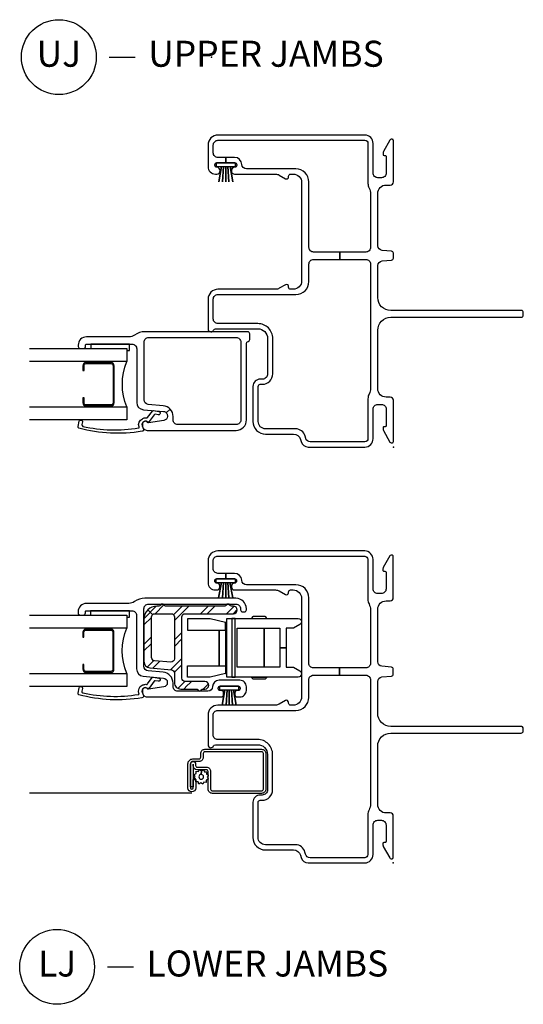
# Model space of a CAD drawing. Units: inches. Extents: x 1 to 130, y 0 to 85.
# Drawn here: x 92 to 97, y 71 to 80 of the extents above; entities that cross this region are included whole.
import ezdxf

# ---------------------------------------------------------------- set-up
doc = ezdxf.new("R2010")
doc.units = ezdxf.units.IN
doc.header["$MEASUREMENT"] = 0
doc.layers.add('ZP-ANNO-NPLT', color=7, linetype='Continuous', plot=False)
for name, color, linetype in [('ZP-ANNO-TITL', 44, 'Continuous'), ('ZP-SECT-ALUM', 63, 'Continuous'), ('ZP-SECT-FIBG', 130, 'Continuous'), ('ZP-SECT-GLAS', 153, 'Continuous'), ('ZP-SECT-HDWR', 53, 'Continuous'), ('ZP-SECT-REIN', 14, 'Continuous'), ('ZP-SECT-RNHA', 101, 'Continuous'), ('ZP-SECT-SCRN', 234, 'Screen'), ('ZP-SECT-SEAL', 8, 'Continuous'), ('ZP-SECT-WSTP', 40, 'Continuous')]:
    doc.layers.add(name, color=color, linetype=linetype)
doc.styles.get("Standard").update_dxf_attribs({"font": 'arial.ttf'})
doc.linetypes.add('Screen', pattern='A,0.0625,-0.09375,[133,ltypeshp.shx,S=0.0375,R=0,X=-0.0625,Y=0],-0.0625,0.03125', length=0.25)

# ---------------------------------------------------------------- blocks, each defined once
blk = doc.blocks.new('CS IF SH NF (11-16 in IG) F JU')
at = {"layer": 'ZP-ANNO-NPLT'}
blk.add_point((0, 0), dxfattribs=at)
at = {"layer": 'ZP-SECT-ALUM'}
blk.add_lwpolyline([(0.8124, -2.718), (0.8124, -2.957, -0.414214), (0.7819, -2.9875), (0.7344, -2.9875), (0.7344, -2.977), (0.7819, -2.977, 0.414214), (0.8019, -2.957), (0.8019, -2.718, 0.414214), (0.7819, -2.698), (0.4254, -2.698, 0.414214), (0.4054, -2.718), (0.4054, -2.957, 0.414214), (0.4254, -2.977), (0.4729, -2.977), (0.4729, -2.9875), (0.4254, -2.9875, -0.414214), (0.3949, -2.957), (0.3949, -2.718, -0.414214), (0.4254, -2.6875), (0.7819, -2.6875, -0.414214)], format="xyb", close=True, dxfattribs=at)
at = {"layer": 'ZP-SECT-FIBG'}
for points in [[(1.438, -0.15), (1.7444, -0.15, 0.388879), (1.7892, -0.1089), (1.7972, -0.0183, -0.388879), (1.8171, 0), (1.8629, 0, -0.388879), (1.8828, -0.0183), (1.8908, -0.1089, 0.388879), (1.9356, -0.15), (2.44, -0.15, 0.414214), (2.52, -0.07), (2.52, -0.03, -0.414214), (2.55, 0), (2.9475, 0, -0.414214), (2.96, -0.0125), (2.96, -0.0212, -0.271412), (2.9523, -0.0343), (2.8419, -0.0962, -0.12837), (2.8272, -0.1), (2.815, -0.1, -0.414214), (2.805, -0.09), (2.805, -0.08, 0.414214), (2.795, -0.07), (2.635, -0.07, 0.414214), (2.59, -0.115), (2.59, -0.15, 0.414214), (2.635, -0.195), (2.92, -0.195, -0.414214), (3, -0.275), (3, -1.688, -0.414214), (2.905, -1.783), (2.695, -1.783, -0.414214), (2.625, -1.713), (2.625, -1.698, -0.438866), (2.6575, -1.6681, -0.438866), (2.69, -1.698, 0.414214), (2.71, -1.718), (2.715, -1.718, 0.414214), (2.735, -1.698), (2.735, -1.613), (2.785, -1.613), (2.785, -1.688, 0.414214), (2.83, -1.733), (2.905, -1.733, 0.414214), (2.95, -1.688), (2.95, -0.275, 0.414214), (2.92, -0.245), (2.535, -0.245, -0.12313), (2.4903, -0.2338, 0.12313), (2.435, -0.22), (1.92, -0.22, 0.414214), (1.875, -0.265), (1.875, -0.5165), (1.805, -0.5165), (1.805, -0.265, 0.414214), (1.76, -0.22), (0.565, -0.22, 0.12313), (0.5097, -0.2338, -0.12313), (0.465, -0.245), (0.08, -0.245, 0.414214), (0.05, -0.275), (0.05, -0.8006, 0.339454), (0.0834, -0.8441), (0.1046, -0.8498, -0.339454), (0.175, -0.9415), (0.175, -1.231, 0.414214), (0.245, -1.301), (0.583, -1.301, 0.414214), (0.603, -1.281), (0.603, -1.261, -0.414214), (0.703, -1.161), (1.043, -1.161, -0.414214), (1.187, -1.305), (1.187, -1.688, 0.414214), (1.232, -1.733), (1.422, -1.733, 0.414214), (1.467, -1.688), (1.467, -0.938, -0.414214), (1.592, -0.813), (1.76, -0.813, 0.414214), (1.805, -0.768), (1.805, -0.5165), (1.875, -0.5165), (1.875, -0.768, 0.414214), (1.92, -0.813), (2.55, -0.813, -0.414214), (2.675, -0.938), (2.675, -1.413, 0.401532), (2.718, -1.458, -0.401532), (2.785, -1.5279), (2.785, -1.613), (2.735, -1.613), (2.735, -1.528, 0.414214), (2.715, -1.508), (2.71, -1.508, 0.414214), (2.69, -1.528, -0.438866), (2.6575, -1.5579, -0.438866), (2.625, -1.528), (2.625, -1.1332, 0.131653), (2.6156, -1.0982), (2.5809, -1.038, -0.57735), (2.5982, -1.008), (2.605, -1.008, 0.414214), (2.625, -0.988), (2.625, -0.963, 0.414214), (2.545, -0.883), (1.597, -0.883, 0.414214), (1.517, -0.963), (1.517, -0.988, 0.414214), (1.537, -1.008), (1.5438, -1.008, -0.57735), (1.5611, -1.038), (1.5264, -1.0982, 0.131653), (1.517, -1.1332), (1.517, -1.688, -0.414214), (1.422, -1.783), (1.136, -1.783, -0.403789), (1.108, -1.756, -0.299453), (1.1249, -1.7303, 0.299453), (1.137, -1.7119), (1.137, -1.305, 0.414214), (1.043, -1.211), (0.703, -1.211, 0.414214), (0.653, -1.261), (0.653, -1.281, -0.414214), (0.583, -1.351), (0.245, -1.351, -0.414214), (0.125, -1.231), (0.125, -0.9607, 0.339454), (0.0731, -0.8931), (0.0519, -0.8874, -0.339454), (0, -0.8198), (0, -0.275, -0.414214), (0.08, -0.195), (0.365, -0.195, 0.414214), (0.41, -0.15), (0.41, -0.115, 0.414214), (0.365, -0.07), (0.205, -0.07, 0.414214), (0.195, -0.08), (0.195, -0.09, -0.414214), (0.185, -0.1), (0.1728, -0.1, -0.12837), (0.1581, -0.0962), (0.0477, -0.0343, -0.271412), (0.04, -0.0212), (0.04, -0.0125, -0.414214), (0.0525, 0), (0.45, 0, -0.414214), (0.48, -0.03), (0.48, -0.07, 0.414214), (0.56, -0.15), (1.123, -0.15, 0.414214), (1.248, -0.025), (1.248, 1.23, -0.414214), (1.268, 1.25), (1.293, 1.25, -0.414214), (1.313, 1.23), (1.313, -0.025, 0.414214)], [(1.076, -2.4917, 0.155717), (1.0594, -2.5439), (1.0594, -2.9527, -0.414214), (0.9794, -3.0327), (0.9675, -3.0327, -0.414214), (0.9475, -3.0127), (0.9475, -2.9827, -0.414214), (0.9675, -2.9627), (0.9794, -2.9627, 0.414214), (0.9894, -2.9527), (0.9894, -2.5147, 0.414214), (0.9444, -2.4697), (0.4285, -2.4697, -0.388879), (0.3588, -2.4058), (0.3418, -2.2112, 0.187597), (0.329, -2.1852), (0.3637, -2.1473, -0.187597), (0.3974, -2.2156), (0.4099, -2.3586, 0.388879), (0.4547, -2.3997), (1.0084, -2.3997, 0.414214), (1.0534, -2.3547), (1.0534, -1.5137, 0.414214), (1.0084, -1.4687), (0.2604, -1.4687, 0.414214), (0.2154, -1.5137), (0.2154, -2.0747, 0.414214), (0.2604, -2.1197), (0.2928, -2.1197, -0.187597), (0.3637, -2.1473), (0.329, -2.1852, 0.187597), (0.3019, -2.1747), (0.295, -2.1747, 0.3714), (0.2554, -2.2088), (0.2335, -2.3553, 0.270381), (0.2372, -2.3647, -0.713422), (0.22, -2.4147), (0.2054, -2.4147, -0.414214), (0.1604, -2.3697), (0.1604, -1.5137, -0.414214), (0.2604, -1.4137), (0.9954, -1.4137, 0.349202), (1.0149, -1.3982, -0.349202), (1.0344, -1.3827), (1.0884, -1.3827, -0.414214), (1.1084, -1.4027), (1.1084, -2.3903, -0.155717)], [(0.2431, -2.4018, -0.39896), (0.2049, -2.4175), (0.1719, -2.4046, 0.524349), (0.1514, -2.4185, 0.1075), (0.1803, -3.0255, 0.346217), (0.1969, -3.0338), (0.2487, -3.0232, 0.440741), (0.2593, -3.0055, 0.45017), (0.2413, -2.992), (0.2154, -2.9973, -0.351999), (0.1987, -2.9887, -0.095499), (0.1835, -2.4524, -0.532823), (0.1917, -2.4467), (0.1933, -2.4473, 0.39896), (0.2723, -2.415, 0.017953), (0.277, -2.405, 0.161887), (0.28, -2.3755, -0.33313), (0.285, -2.3646), (0.3455, -2.3188, 0.319541), (0.3506, -2.3084), (0.3417, -2.2566, 1), (0.3101, -2.262), (0.3152, -2.2914, -0.319541), (0.3101, -2.3018), (0.2447, -2.3502, 0.390916), (0.2404, -2.3631), (0.2478, -2.3796, -0.214792), (0.2478, -2.3919, -0.170892)]]:
    blk.add_lwpolyline(points, format="xyb", close=True, dxfattribs=at)
at = {"layer": 'ZP-SECT-GLAS'}
for points in [[(0.3849, -3.5), (0.3849, -2.5639), (0.2599, -2.5639), (0.2599, -3.5)], [(0.9474, -3.5), (0.9474, -2.5639), (0.8224, -2.5639), (0.8224, -3.5)]]:
    blk.add_lwpolyline(points, dxfattribs=at)
at = {"layer": 'ZP-SECT-SEAL'}
blk.add_arc((0.6037, -2.0446), 0.5636, 247.15989, 292.84011, dxfattribs=at)
at = {"layer": 'ZP-SECT-WSTP'}
blk.add_lwpolyline([(2.7285, -1.7065), (2.6985, -1.7065), (2.6985, -1.654), (2.55, -1.6813), (2.6985, -1.654), (2.6985, -1.6335), (2.55, -1.6437), (2.6985, -1.6335), (2.6985, -1.613), (2.55, -1.613), (2.6985, -1.613), (2.6985, -1.5925), (2.55, -1.5823), (2.6985, -1.5925), (2.6985, -1.572), (2.55, -1.5447), (2.6985, -1.572), (2.6985, -1.5195), (2.7285, -1.5195), (2.7285, -1.7065)], dxfattribs=at)
blk.add_lwpolyline([(0.9893, -2.9129), (0.9474, -2.9129), (0.9474, -2.5639), (0.9273, -2.5639), (0.9273, -2.5379), (0.9893, -2.5379)], close=True, dxfattribs=at)
blk = doc.blocks.new('CS IF SH NF (11-16 in IG) V JL')
at = {"layer": 'ZP-SECT-RNHA'}
h = blk.add_hatch(dxfattribs=at)
h.set_pattern_fill('STEEL HATCH 2', color=256, scale=0.5, style=0, pattern_type=2)
h.set_pattern_definition([(45, (0.2505, 0.0005), (0, 0.5), [0.35214, -0.35497]), (45, (0.0005, 0.0005), (0, 0.5), [0.70569, -0.001414]), (90, (0.25, 0.25), (-0.5, 0), [0, -0.5]), (45, (0.0005, 0.2505), (0, 0.5), [0.352846, -0.35426]), (45, (0.188, 0.0005), (0, 0.5), [0.44053, -0.26658]), (45, (0.0005, 0.063), (0, 0.5), [0.617304, -0.0898]), (45, (0.0005, 0.313), (0, 0.5), [0.26446, -0.44265]), (45, (0.438, 0.0005), (0, 0.5), [0.086974, -0.62013])])
edge = h.paths.add_edge_path()
edge.add_arc((2.486, -2.1915), 0.016, 180, 243.6122)
edge.add_arc((2.47, -2.2237), 0.02, -63.61726, 63.6122, ccw=False)
edge.add_arc((2.47, -2.2237), 0.02, 296.38274, 296.3878)
edge.add_arc((2.486, -2.256), 0.016, 116.3878, 180)
edge.add_line((2.47, -2.256), (2.47, -2.2747))
edge.add_arc((2.345, -2.2747), 0.125, 315, 360, ccw=False)
edge.add_line((2.4334, -2.3631), (2.3879, -2.3176))
edge.add_arc((2.366, -2.2957), 0.031, 315, 360)
edge.add_line((2.397, -2.2957), (2.397, -2.1377))
edge.add_arc((2.366, -2.1377), 0.031, 360, 450)
edge.add_line((2.366, -2.1067), (1.9621, -2.1067))
edge.add_arc((1.9621, -2.1377), 0.031, 90, 185)
edge.add_line((1.9312, -2.1404), (1.9451, -2.2984))
edge.add_arc((1.9759, -2.2957), 0.031, 185, 270)
edge.add_line((1.9759, -2.3267), (2.366, -2.3267))
edge.add_arc((2.366, -2.2957), 0.031, 270, 315)
edge.add_line((2.3879, -2.3176), (2.4334, -2.3631))
edge.add_arc((2.345, -2.2747), 0.125, 270, 315, ccw=False)
edge.add_line((2.345, -2.3997), (1.9374, -2.3997))
edge.add_arc((1.9374, -2.3377), 0.062, 185, 270, ccw=False)
edge.add_line((1.8757, -2.3431), (1.8575, -2.135))
edge.add_arc((1.8266, -2.1377), 0.031, 5, 90)
edge.add_line((1.8266, -2.1067), (1.734, -2.1067))
edge.add_arc((1.734, -2.0447), 0.062, 180, 270, ccw=False)
edge.add_line((1.672, -2.0447), (1.672, -1.896))
edge.add_arc((1.656, -1.896), 0.016, 0, 63.6122)
edge.add_arc((1.672, -1.8637), 0.02, 116.38747, 243.6122, ccw=False)
edge.add_arc((1.672, -1.8637), 0.02, 116.38733, 116.38766)
edge.add_arc((1.656, -1.8315), 0.016, 296.3878, 360)
edge.add_line((1.672, -1.8315), (1.672, -1.8122))
edge.add_arc((1.7085, -1.8122), 0.0365, 0, 180, ccw=False)
edge.add_line((1.745, -1.8122), (1.745, -2.0027))
edge.add_arc((1.776, -2.0027), 0.031, 180, 270)
edge.add_line((1.776, -2.0337), (2.366, -2.0337))
edge.add_arc((2.366, -2.0027), 0.031, 270, 360)
edge.add_line((2.397, -2.0027), (2.397, -1.5382))
edge.add_arc((2.4335, -1.5382), 0.0365, 0, 180, ccw=False)
edge.add_line((2.47, -1.5382), (2.47, -1.5575))
edge.add_arc((2.486, -1.5575), 0.016, 180, 243.6122)
edge.add_arc((2.47, -1.5897), 0.02, -63.62085, 63.6122, ccw=False)
edge.add_arc((2.47, -1.5897), 0.02, 296.37915, 296.3878)
edge.add_arc((2.486, -1.622), 0.016, 116.3878, 180)
edge.add_line((2.47, -1.622), (2.47, -2.1915))
at = {"layer": 'ZP-ANNO-NPLT'}
blk.add_point((0, 0), dxfattribs=at)
at = {"layer": 'ZP-SECT-ALUM'}
for points in [[(0.951, -1.927), (0.733, -1.927), (0.733, -1.9515), (0.951, -1.9515, 1), (0.951, -1.9025), (0.937, -1.9025, -0.414214), (0.921, -1.8865), (0.921, -1.7985, 0.414214), (0.88, -1.7575), (0.7095, -1.7575, -0.414214), (0.6935, -1.7415), (0.6935, -1.2665, -0.414214), (0.7095, -1.2505), (1.0525, -1.2505, -0.414214), (1.0685, -1.2665), (1.0685, -1.8125, -0.414214), (1.0525, -1.8285), (1.0165, -1.8285, 0.414214), (0.9755, -1.8695), (0.9755, -1.929, -0.414214), (0.953, -1.9515), (0.7207, -1.9515, -1), (0.7207, -1.926), (0.8015, -1.926), (0.8015, -1.9015), (0.7207, -1.9015, 1), (0.7207, -1.976), (0.953, -1.976, 0.414214), (1, -1.929), (1, -1.869, -0.414214), (1.016, -1.853), (1.052, -1.853, 0.414214), (1.093, -1.812), (1.093, -1.267, 0.414214), (1.052, -1.226), (0.71, -1.226, 0.414214), (0.669, -1.267), (0.669, -1.741, 0.414214), (0.71, -1.782), (0.8805, -1.782, -0.414214), (0.8965, -1.798), (0.8965, -1.886, 0.414213), (0.9375, -1.927)], [(2.249, -2.718), (2.249, -2.957, -0.414214), (2.2185, -2.9875), (2.171, -2.9875), (2.171, -2.977), (2.2185, -2.977, 0.414214), (2.2385, -2.957), (2.2385, -2.718, 0.414214), (2.2185, -2.698), (1.862, -2.698, 0.414214), (1.842, -2.718), (1.842, -2.957, 0.414214), (1.862, -2.977), (1.9095, -2.977), (1.9095, -2.9875), (1.862, -2.9875, -0.414214), (1.8315, -2.957), (1.8315, -2.718, -0.414214), (1.862, -2.6875), (2.2185, -2.6875, -0.414214)]]:
    blk.add_lwpolyline(points, format="xyb", close=True, dxfattribs=at)
at = {"layer": 'ZP-SECT-FIBG'}
for points in [[(1.438, -0.15), (1.7444, -0.15, 0.388879), (1.7892, -0.1089), (1.7972, -0.0183, -0.388879), (1.8171, 0), (1.8629, 0, -0.388879), (1.8828, -0.0183), (1.8908, -0.1089, 0.388879), (1.9356, -0.15), (2.44, -0.15, 0.414214), (2.52, -0.07), (2.52, -0.03, -0.414214), (2.55, 0), (2.9475, 0, -0.414214), (2.96, -0.0125), (2.96, -0.0212, -0.271412), (2.9523, -0.0343), (2.8419, -0.0962, -0.12837), (2.8272, -0.1), (2.815, -0.1, -0.414214), (2.805, -0.09), (2.805, -0.08, 0.414214), (2.795, -0.07), (2.635, -0.07, 0.414214), (2.59, -0.115), (2.59, -0.15, 0.414214), (2.635, -0.195), (2.92, -0.195, -0.414214), (3, -0.275), (3, -1.688, -0.414214), (2.905, -1.783), (2.695, -1.783, -0.414214), (2.625, -1.713), (2.625, -1.698, -0.438866), (2.6575, -1.6681, -0.438866), (2.69, -1.698, 0.414214), (2.71, -1.718), (2.715, -1.718, 0.414214), (2.735, -1.698), (2.735, -1.613), (2.785, -1.613), (2.785, -1.688, 0.414214), (2.83, -1.733), (2.905, -1.733, 0.414214), (2.95, -1.688), (2.95, -0.275, 0.414214), (2.92, -0.245), (2.535, -0.245, -0.12313), (2.4903, -0.2338, 0.12313), (2.435, -0.22), (1.92, -0.22, 0.414214), (1.875, -0.265), (1.875, -0.5165), (1.805, -0.5165), (1.805, -0.265, 0.414214), (1.76, -0.22), (0.565, -0.22, 0.12313), (0.5097, -0.2338, -0.12313), (0.465, -0.245), (0.08, -0.245, 0.414214), (0.05, -0.275), (0.05, -0.8006, 0.339454), (0.0834, -0.8441), (0.1046, -0.8498, -0.339454), (0.175, -0.9415), (0.175, -1.231, 0.414214), (0.245, -1.301), (0.583, -1.301, 0.414214), (0.603, -1.281), (0.603, -1.261, -0.414214), (0.703, -1.161), (1.043, -1.161, -0.414214), (1.187, -1.305), (1.187, -1.688, 0.414214), (1.232, -1.733), (1.422, -1.733, 0.414214), (1.467, -1.688), (1.467, -0.938, -0.414214), (1.592, -0.813), (1.76, -0.813, 0.414214), (1.805, -0.768), (1.805, -0.5165), (1.875, -0.5165), (1.875, -0.768, 0.414214), (1.92, -0.813), (2.55, -0.813, -0.414214), (2.675, -0.938), (2.675, -1.413, 0.401532), (2.718, -1.458, -0.401532), (2.785, -1.5279), (2.785, -1.613), (2.735, -1.613), (2.735, -1.528, 0.414214), (2.715, -1.508), (2.71, -1.508, 0.414214), (2.69, -1.528, -0.438866), (2.6575, -1.5579, -0.438866), (2.625, -1.528), (2.625, -1.1332, 0.131653), (2.6156, -1.0982), (2.5809, -1.038, -0.57735), (2.5982, -1.008), (2.605, -1.008, 0.414214), (2.625, -0.988), (2.625, -0.963, 0.414214), (2.545, -0.883), (1.597, -0.883, 0.414214), (1.517, -0.963), (1.517, -0.988, 0.414214), (1.537, -1.008), (1.5438, -1.008, -0.57735), (1.5611, -1.038), (1.5264, -1.0982, 0.131653), (1.517, -1.1332), (1.517, -1.688, -0.414214), (1.422, -1.783), (1.136, -1.783, -0.403789), (1.108, -1.756, -0.299453), (1.1249, -1.7303, 0.299453), (1.137, -1.7119), (1.137, -1.305, 0.414214), (1.043, -1.211), (0.703, -1.211, 0.414214), (0.653, -1.261), (0.653, -1.281, -0.414214), (0.583, -1.351), (0.245, -1.351, -0.414214), (0.125, -1.231), (0.125, -0.9607, 0.339454), (0.0731, -0.8931), (0.0519, -0.8874, -0.339454), (0, -0.8198), (0, -0.275, -0.414214), (0.08, -0.195), (0.365, -0.195, 0.414214), (0.41, -0.15), (0.41, -0.115, 0.414214), (0.365, -0.07), (0.205, -0.07, 0.414214), (0.195, -0.08), (0.195, -0.09, -0.414214), (0.185, -0.1), (0.1728, -0.1, -0.12837), (0.1581, -0.0962), (0.0477, -0.0343, -0.271412), (0.04, -0.0212), (0.04, -0.0125, -0.414214), (0.0525, 0), (0.45, 0, -0.414214), (0.48, -0.03), (0.48, -0.07, 0.414214), (0.56, -0.15), (1.123, -0.15, 0.414214), (1.248, -0.025), (1.248, 1.23, -0.414214), (1.268, 1.25), (1.293, 1.25, -0.414214), (1.313, 1.23), (1.313, -0.025, 0.414214)], [(1.702, -1.6637), (1.702, -1.4937, 0.414214), (1.682, -1.4737), (1.677, -1.4737, 0.414214), (1.657, -1.4937), (1.657, -1.5037, -0.414214), (1.637, -1.5237), (1.617, -1.5237, -0.414214), (1.597, -1.5037), (1.597, -1.4757, -0.414214), (1.659, -1.4137), (1.695, -1.4137, -0.414214), (1.757, -1.4757), (1.757, -1.6767, -0.408749), (1.6962, -1.7387, 0.408749), (1.652, -1.7837), (1.652, -2.0747, 0.414214), (1.697, -2.1197), (1.7294, -2.1197, -0.388879), (1.834, -2.2156), (1.8465, -2.3586, 0.388879), (1.8913, -2.3997), (2.445, -2.3997, 0.414214), (2.49, -2.3547), (2.49, -1.5137, 0.414214), (2.445, -1.4687), (2.434, -1.4687, -0.414214), (2.414, -1.4487), (2.414, -1.4337, -0.414214), (2.434, -1.4137), (2.445, -1.4137, -0.414214), (2.545, -1.5137), (2.545, -2.3903, -0.155717), (2.5126, -2.4917, 0.155717), (2.496, -2.5439), (2.496, -2.9527, -0.414214), (2.416, -3.0327), (2.4041, -3.0327, -0.414214), (2.3841, -3.0127), (2.3841, -2.9827, -0.414214), (2.4041, -2.9627), (2.416, -2.9627, 0.414214), (2.426, -2.9527), (2.426, -2.5147, 0.414214), (2.381, -2.4697), (1.8651, -2.4697, -0.388879), (1.7954, -2.4058), (1.7784, -2.2112, 0.388879), (1.7385, -2.1747), (1.7316, -2.1747, 0.3714), (1.692, -2.2088), (1.6701, -2.3553, 0.270381), (1.6738, -2.3647, -0.713422), (1.6566, -2.4147), (1.642, -2.4147, -0.414214), (1.597, -2.3697), (1.597, -1.6537, -0.414214), (1.617, -1.6337), (1.637, -1.6337, -0.414214), (1.657, -1.6537), (1.657, -1.6637, 0.414214), (1.677, -1.6837), (1.682, -1.6837, 0.414214)], [(1.6797, -2.4018, -0.39896), (1.6415, -2.4175), (1.6085, -2.4046, 0.524349), (1.588, -2.4185, 0.1075), (1.6169, -3.0255, 0.346217), (1.6335, -3.0338), (1.6853, -3.0232, 0.440741), (1.6959, -3.0055, 0.45017), (1.6779, -2.992), (1.652, -2.9973, -0.351999), (1.6353, -2.9887, -0.095499), (1.6201, -2.4524, -0.532823), (1.6283, -2.4467), (1.6299, -2.4473, 0.39896), (1.7089, -2.415, 0.017953), (1.7136, -2.405, 0.161887), (1.7166, -2.3755, -0.33313), (1.7216, -2.3646), (1.7821, -2.3188, 0.319541), (1.7872, -2.3084), (1.7783, -2.2566, 1), (1.7467, -2.262), (1.7518, -2.2914, -0.319541), (1.7467, -2.3018), (1.6813, -2.3502, 0.390916), (1.677, -2.3631), (1.6844, -2.3796, -0.214792), (1.6844, -2.3919, -0.170892)]]:
    blk.add_lwpolyline(points, format="xyb", close=True, dxfattribs=at)
at = {"layer": 'ZP-SECT-GLAS'}
for points in [[(1.8215, -3.5), (1.8215, -2.5639), (1.6965, -2.5639), (1.6965, -3.5)], [(2.384, -3.5), (2.384, -2.5639), (2.259, -2.5639), (2.259, -3.5)]]:
    blk.add_lwpolyline(points, dxfattribs=at)
at = {"layer": 'ZP-SECT-HDWR'}
blk.add_lwpolyline([(2.069, -1.031), (1.8815, -1.031), (1.8815, -0.9603), (1.8458, -0.8985, 0.767327), (1.788, -0.914), (1.788, -1.601), (2.35, -1.601), (2.35, -1.555), (1.788, -1.555), (1.788, -1.523), (2.35, -1.523), (2.35, -1.555), (2.35, -0.914), (2.35, -0.914, 0.767327), (2.2921, -0.8985), (2.2565, -0.9603), (2.2565, -1.031), (2.069, -1.031), (2.069, -1.093), (1.8815, -1.093), (1.8815, -1.243), (2.2565, -1.243), (1.8815, -1.243), (1.8815, -1.503), (2.2565, -1.503), (2.2565, -1.093), (2.069, -1.093), (2.069, -1.031)], format="xyb", dxfattribs=at)
for points in [[(1.7665, -1.339, 0.383968), (1.788, -1.3629), (1.788, -1.2191, 0.383968), (1.7665, -1.243)], [(2.3715, -1.339, -0.383968), (2.35, -1.3629), (2.35, -1.2191, -0.383968), (2.3715, -1.243)]]:
    blk.add_lwpolyline(points, format="xyb", close=True, dxfattribs=at)
blk.add_lwpolyline([(2.3115, -1.601), (2.3115, -1.615), (2.3475, -1.762), (2.3475, -1.981), (2.2385, -1.981), (2.2385, -1.615), (2.3115, -1.615), (1.8215, -1.615), (1.7855, -1.762), (1.7855, -1.981), (1.8945, -1.981), (1.8945, -1.677), (2.2385, -1.677), (1.8945, -1.677), (1.8945, -1.615), (1.8215, -1.615), (1.8215, -1.601), (2.3115, -1.601)], dxfattribs=at)
at = {"layer": 'ZP-SECT-REIN'}
blk.add_lwpolyline([(2.47, -2.1915, 0.284915), (2.4789, -2.2058, -0.620204), (2.4789, -2.2416, 0.000022), (2.4789, -2.2416, 0.284915), (2.47, -2.256), (2.47, -2.2747, -0.198912), (2.4334, -2.3631), (2.3879, -2.3176, 0.198912), (2.397, -2.2957), (2.397, -2.1377, 0.414214), (2.366, -2.1067), (1.9621, -2.1067, 0.440011), (1.9312, -2.1404), (1.9451, -2.2984, 0.388879), (1.9759, -2.3267), (2.366, -2.3267, 0.198912), (2.3879, -2.3176), (2.4334, -2.3631, -0.198912), (2.345, -2.3997), (1.9374, -2.3997, -0.388879), (1.8757, -2.3431), (1.8575, -2.135, 0.388879), (1.8266, -2.1067), (1.734, -2.1067, -0.414214), (1.672, -2.0447), (1.672, -1.896, 0.284915), (1.6631, -1.8816, -0.620176), (1.6631, -1.8458, 0.000001), (1.6631, -1.8458, 0.284915), (1.672, -1.8315), (1.672, -1.8122, -1), (1.745, -1.8122), (1.745, -2.0027, 0.414214), (1.776, -2.0337), (2.366, -2.0337, 0.414214), (2.397, -2.0027), (2.397, -1.5382, -1), (2.47, -1.5382), (2.47, -1.5575, 0.284915), (2.4789, -1.5718, -0.620226), (2.4789, -1.6076, 0.000038), (2.4789, -1.6076, 0.284915), (2.47, -1.622)], format="xyb", close=True, dxfattribs=at)
at = {"layer": 'ZP-SECT-SCRN'}
blk.add_line((0.6719, -1.9375), (0.6719, -3.5), dxfattribs=at)
at = {"layer": 'ZP-SECT-SEAL'}
blk.add_arc((2.0403, -2.0446), 0.5636, 247.15989, 292.84011, dxfattribs=at)
at = {"layer": 'ZP-SECT-WSTP'}
for points in [[(1.6955, -1.6722), (1.6655, -1.6722), (1.6655, -1.6197), (1.517, -1.647), (1.6655, -1.6197), (1.6655, -1.5992), (1.517, -1.6094), (1.6655, -1.5992), (1.6655, -1.5787), (1.517, -1.5787), (1.6655, -1.5787), (1.6655, -1.5582), (1.517, -1.5481), (1.6655, -1.5582), (1.6655, -1.5377), (1.517, -1.5104), (1.6655, -1.5377), (1.6655, -1.4852), (1.6955, -1.4852), (1.6955, -1.6722)], [(2.7285, -1.7065), (2.6985, -1.7065), (2.6985, -1.654), (2.55, -1.6813), (2.6985, -1.654), (2.6985, -1.6335), (2.55, -1.6437), (2.6985, -1.6335), (2.6985, -1.613), (2.55, -1.613), (2.6985, -1.613), (2.6985, -1.5925), (2.55, -1.5823), (2.6985, -1.5925), (2.6985, -1.572), (2.55, -1.5447), (2.6985, -1.572), (2.6985, -1.5195), (2.7285, -1.5195), (2.7285, -1.7065)]]:
    blk.add_lwpolyline(points, dxfattribs=at)
blk.add_lwpolyline([(0.8251, -1.7915), (0.8101, -1.782), (0.8046, -1.782), (0.797, -1.8004), (0.7741, -1.7995), (0.7771, -1.8222), (0.7568, -1.8328), (0.7708, -1.8509), (0.7586, -1.8703), (0.7797, -1.879), (0.7788, -1.9008), (0.7867, -1.9008), (0.8015, -1.8989), (0.8027, -1.9012, -0.340667), (0.8102, -1.9108), (0.8102, -1.9154), (0.8121, -1.9192), (0.8303, -1.9052), (0.8496, -1.9174), (0.8583, -1.8963), (0.8812, -1.8972), (0.8782, -1.8745), (0.8985, -1.8639), (0.8845, -1.8457), (0.8506, -1.8473, -0.42767), (0.8277, -1.8713, -1), (0.8277, -1.8253, -0.400884), (0.8506, -1.8473), (0.8845, -1.8457), (0.8968, -1.8264), (0.8756, -1.8177), (0.8765, -1.7948), (0.8538, -1.7978), (0.8455, -1.782), (0.8374, -1.782)], format="xyb", close=True, dxfattribs=at)
blk.add_lwpolyline([(2.4259, -2.9129), (2.384, -2.9129), (2.384, -2.5639), (2.3639, -2.5639), (2.3639, -2.5379), (2.4259, -2.5379)], close=True, dxfattribs=at)
blk = doc.blocks.new('NG Cut Name Jamb Upper (UJ)')
at = {"layer": 'ZP-ANNO-NPLT'}
blk.add_point((0, 0), dxfattribs=at)
at = {"layer": 'ZP-ANNO-TITL'}
blk.add_lwpolyline([(-0.2458, 0), (-0.1833, 0)], dxfattribs=at)
blk.add_circle((-0.367, 0), 0.09, dxfattribs=at)
at = {"layer": 'ZP-ANNO-TITL', "char_height": 0.0625}
for s, insert, width, attachment_point in [('UJ', (-0.367, 0), 0.1375, 5), ('UPPER JAMBS', (-0.152, 0), 1.125, 4)]:
    blk.add_mtext(s, dxfattribs=dict(at, insert=insert, width=width, attachment_point=attachment_point))
blk = doc.blocks.new('NG Cut Name Jamb Lower (LJ)')
at = {"layer": 'ZP-ANNO-NPLT'}
blk.add_point((0, 0), dxfattribs=at)
at = {"layer": 'ZP-ANNO-TITL'}
blk.add_lwpolyline([(-0.25, 0), (-0.1875, 0)], dxfattribs=at)
blk.add_circle((-0.37125, 0), 0.09, dxfattribs=at)
at = {"layer": 'ZP-ANNO-TITL', "char_height": 0.0625}
for s, insert, width, attachment_point in [('LJ', (-0.37125, 0), 0.1375, 5), ('LOWER JAMBS', (-0.15625, 0), 1.125, 4)]:
    blk.add_mtext(s, dxfattribs=dict(at, insert=insert, width=width, attachment_point=attachment_point))

msp = doc.modelspace()

# ---------------------------------------------------------------- linework, layer by layer
at = {"layer": 'ZP-ANNO-NPLT'}
msp.add_point((96, 72), dxfattribs=at)

# ---------------------------------------------------------------- block references
at = {"xscale": 4, "yscale": 4, "zscale": 4}
for name, p in [('NG Cut Name Jamb Upper (UJ)', (94.25, 79.75)), ('NG Cut Name Jamb Lower (LJ)', (94.25, 71))]:
    msp.add_blockref(name, p, dxfattribs=at)
at = {"xscale": -1, "rotation": 270}
for name, p in [('CS IF SH NF (11-16 in IG) F JU', (96.00096, 76)), ('CS IF SH NF (11-16 in IG) V JL', (96, 72))]:
    msp.add_blockref(name, p, dxfattribs=at)

doc.saveas('drawing.dxf')
